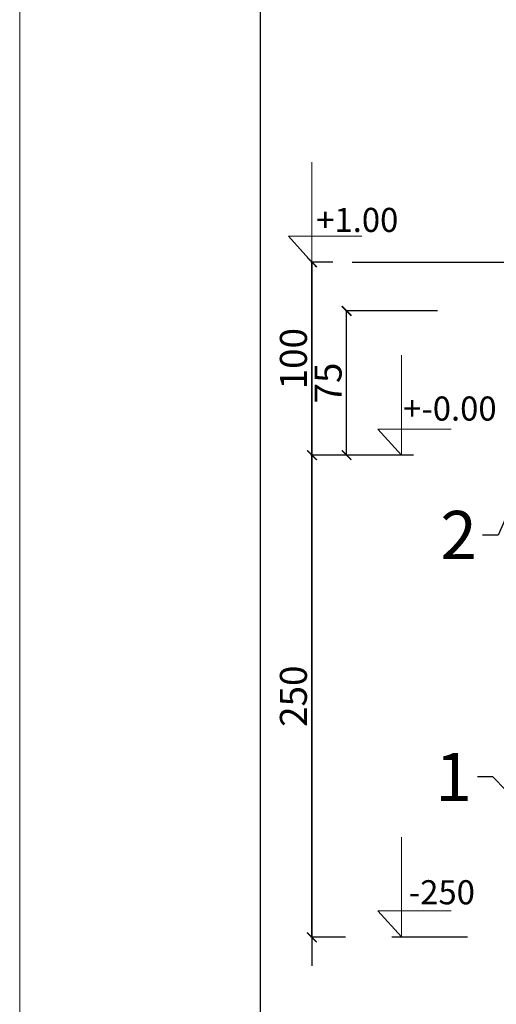
# Model space of a CAD drawing. Units: centimetres. Extents: x 8749 to 26583, y 9236 to 19323.
# Drawn here: x 12127 to 12374, y 9887 to 10397 of the extents above; entities that cross this region are included whole.
import ezdxf
from ezdxf import colors
from ezdxf.entities.mleader import LeaderData, LeaderLine
from ezdxf.math import Vec2, Vec3

# ---------------------------------------------------------------- set-up
doc = ezdxf.new("R2010")
doc.units = ezdxf.units.CM
doc.layers.get('0').update_dxf_attribs({"lineweight": 15})
doc.layers.get('Defpoints').update_dxf_attribs({"lineweight": 15})
doc.layers.add('kote', color=251, linetype='Continuous', lineweight=15)
doc.layers.add('TEKST', color=252, linetype='Continuous', lineweight=15)
doc.styles.add('ACO', font='calibri.ttf')
doc.styles.add('ARIAL', font='arial.ttf')
doc.styles.get("Standard").update_dxf_attribs({"font": 'arial.ttf'})
doc.dimstyles.new('ISO-25', dxfattribs={"dimtxt": 14, "dimasz": 5, "dimexe": 0.5, "dimexo": 10, "dimtad": 1, "dimtoh": 1, "dimdec": 0, "dimtxsty": 'Standard', "dimblk": 'ARCHTICK', "dimcen": 2.5, "dimclrd": 256, "dimclre": 256, "dimclrt": 256, "dimadec": 0, "dimazin": 0, "dimtfac": 1, "dimtdec": 0, "dimtmove": 0, "dimatfit": 3, "dimfxl": 0, "dimarcsym": 0})

# ---------------------------------------------------------------- blocks, each defined once
blk = doc.blocks.new('_ArchTick')
at = {"color": 0, "linetype": 'ByBlock', "const_width": 0.15}
blk.add_lwpolyline([(-0.5, -0.5), (0.5, 0.5)], dxfattribs=at)
blk = doc.blocks.new('*D69')
at = {"layer": 'Defpoints', "color": 0, "lineweight": 25, "transparency": 16777216}
for p in [(12278.18, 10271.58), (12299.08, 10271.58), (12340.88, 10171.5)]:
    blk.add_point(p, dxfattribs=at)
at = {"layer": 'kote', "linetype": 'ByBlock', "lineweight": -2, "transparency": 16777216}
for p, q in [((12289.08, 10271.58), (12277.68, 10271.58)), ((12278.18, 10171.5), (12278.18, 10271.58)), ((12330.88, 10171.5), (12277.68, 10171.5))]:
    blk.add_line(p, q, dxfattribs=at)
at = {"layer": 'kote', "lineweight": -2, "transparency": 16777216, "xscale": 5, "yscale": 5, "zscale": 5}
for p, rotation in [((12278.18, 10271.58), 90), ((12278.18, 10171.5), 270)]:
    blk.add_blockref('_ArchTick', p, dxfattribs=dict(at, rotation=rotation))
at = {"layer": 'kote', "lineweight": 25, "transparency": 16777216, "insert": (12270.41, 10221.54), "char_height": 14, "attachment_point": 5, "rotation": 90}
blk.add_mtext('100', dxfattribs=at)
blk = doc.blocks.new('*D70')
at = {"layer": 'Defpoints', "color": 0, "lineweight": 25, "transparency": 16777216}
for p in [(12278.18, 10171.5), (12324.64, 10171.5), (12305.6, 9921.5)]:
    blk.add_point(p, dxfattribs=at)
at = {"layer": 'kote', "linetype": 'ByBlock', "lineweight": -2, "transparency": 16777216}
for p, q in [((12314.64, 10171.5), (12277.68, 10171.5)), ((12278.18, 9921.5), (12278.18, 10171.5)), ((12295.6, 9921.5), (12277.68, 9921.5))]:
    blk.add_line(p, q, dxfattribs=at)
at = {"layer": 'kote', "lineweight": -2, "transparency": 16777216, "xscale": 5, "yscale": 5, "zscale": 5}
for p, rotation in [((12278.18, 10171.5), 90), ((12278.18, 9921.5), 270)]:
    blk.add_blockref('_ArchTick', p, dxfattribs=dict(at, rotation=rotation))
at = {"layer": 'kote', "lineweight": 25, "transparency": 16777216, "insert": (12270.41, 10046.5), "char_height": 14, "attachment_point": 5, "rotation": 90}
blk.add_mtext('250', dxfattribs=at)
blk = doc.blocks.new('_BoxFilled')
at = {"color": 0, "linetype": 'ByBlock', "lineweight": -2}
blk.add_line((-0.5, 0), (-1, 0), dxfattribs=at)
at = {"color": 0, "linetype": 'ByBlock'}
blk.add_solid([(-0.5, 0.5), (0.5, 0.5), (-0.5, -0.5), (0.5, -0.5)], dxfattribs=at)
blk = doc.blocks.new('*D107')
at = {"layer": 'Defpoints', "color": 0, "lineweight": 25, "transparency": 16777216}
for p in [(12296.16, 10246.34), (12353.4, 10246.34), (12327.81, 10171.5)]:
    blk.add_point(p, dxfattribs=at)
at = {"layer": 'kote', "linetype": 'ByBlock', "lineweight": -2, "transparency": 16777216}
for p, q in [((12343.4, 10246.34), (12295.66, 10246.34)), ((12296.16, 10171.5), (12296.16, 10246.34)), ((12317.81, 10171.5), (12295.66, 10171.5))]:
    blk.add_line(p, q, dxfattribs=at)
at = {"layer": 'kote', "lineweight": -2, "transparency": 16777216, "xscale": 5, "yscale": 5, "zscale": 5}
for p, rotation in [((12296.16, 10246.34), 90), ((12296.16, 10171.5), 270)]:
    blk.add_blockref('_ArchTick', p, dxfattribs=dict(at, rotation=rotation))
at = {"layer": 'kote', "lineweight": 25, "transparency": 16777216, "insert": (12288.42, 10208.92), "char_height": 14, "attachment_point": 5, "rotation": 90}
blk.add_mtext('75', dxfattribs=at)

msp = doc.modelspace()

# ---------------------------------------------------------------- linework, layer by layer
msp.add_line((12126.57, 9236.17), (12126.57, 10721.17))
at = {"lineweight": 25}
for p, q in [((12251.57, 9261.17), (12251.57, 10696.17)), ((12299.08, 10271.58), (12428.93, 10271.61))]:
    msp.add_line(p, q, dxfattribs=at)
at = {"layer": 'kote'}
for p, q in [((12278.18, 10271.58), (12278.18, 10323.37)), ((12278.18, 10271.58), (12266.03, 10285.1)), ((12266.03, 10285.1), (12304.04, 10285.1)), ((12324.64, 10171.5), (12324.64, 10223.28)), ((12324.64, 10171.5), (12312.49, 10185.01)), ((12312.49, 10185.01), (12350.5, 10185.01)), ((12324.64, 9921.65), (12324.64, 9973.43)), ((12324.64, 9921.65), (12312.49, 9935.16)), ((12312.49, 9935.16), (12350.5, 9935.16))]:
    msp.add_line(p, q, dxfattribs=at)
at = {"layer": 'kote', "lineweight": 25}
for p, q in [((12278.18, 10271.58), (12278.18, 9906.72)), ((12319.75, 9921.65), (12358.99, 9921.65))]:
    msp.add_line(p, q, dxfattribs=at)

# ---------------------------------------------------------------- texts
at = {"layer": 'kote'}
for s, p in [('+-0.00', (12325.53, 10189.43)), ('-250', (12328.46, 9938.58))]:
    msp.add_text(s, height=12.5, dxfattribs=at).set_placement(p)
at = {"layer": 'kote', "insert": (12280.44, 10299.75), "char_height": 12.5, "attachment_point": 1, "style": 'ARIAL'}
msp.add_mtext_dynamic_manual_height_columns('{\\fArial|b0|i0|c238|p34;+1.00}', width=330.2885, gutter_width=12.5, heights=[0], dxfattribs=at)

# ---------------------------------------------------------------- dimensions: what is measured, and where the dimension line sits
at = {"layer": 'kote', "lineweight": 25}
for base, p1, p2, picture, middle in [((12278.18, 10271.58), (12340.88, 10171.5), (12299.08, 10271.58), '*D69', (12270.41, 10221.54)), ((12296.16, 10246.34), (12327.81, 10171.5), (12353.4, 10246.34), '*D107', (12288.42, 10208.92)), ((12278.18, 10171.5), (12305.6, 9921.5), (12324.64, 10171.5), '*D70', (12270.41, 10046.5))]:
    dim = msp.add_linear_dim(base=base, p1=p1, p2=p2, angle=90, dimstyle='ISO-25', override={"dimtfillclr": 256}, dxfattribs=at)
    dim.commit()
    dim.dimension.update_dxf_attribs({"geometry": picture, "text_midpoint": middle})

# ---------------------------------------------------------------- leaders
at = {"layer": 'TEKST', "lineweight": 25}
ml = msp.add_multileader_mtext('Standard', dxfattribs=at)
ml.set_content('{\\fArial|b0|i0|c238|p34;2}', color=256, style='ACO')
ml.set_leader_properties(color=256)
ml.set_arrow_properties(name='BOXFILLED')
ml.build(insert=Vec2(0, 0))
ml.multileader.update_dxf_attribs({"arrow_head_size": 2.5})
ctx = ml.context
ctx.base_point, ctx.char_height, ctx.arrow_head_size, ctx.landing_gap_size, ctx.plane_origin = Vec3(12344.22, 10130.09), 25, 2.5, 3, Vec3(12451.73, 10312.84)
ctx.text_align_type = 2
notes = []
notes.append((ctx, [(1, (1, 1, 0), (12374.78, 10130.09), (-1, 0), 8, [(0, [(12397.38, 10181.5)], 0, [])])]))
ctx.mtext.insert, ctx.mtext.alignment, ctx.mtext.flow_direction = Vec3(12363.78, 10142.59), 3, 5
ml = msp.add_multileader_mtext('Standard', dxfattribs=at)
ml.set_content('{\\fArial|b0|i0|c238|p34;1}', color=256, style='ACO')
ml.set_leader_properties(color=256)
ml.set_arrow_properties(name='BOXFILLED')
ml.build(insert=Vec2(0, 0))
ml.multileader.update_dxf_attribs({"arrow_head_size": 2.5})
ctx = ml.context
ctx.base_point, ctx.char_height, ctx.arrow_head_size, ctx.landing_gap_size, ctx.plane_origin = Vec3(12348.95, 10004.63), 25, 2.5, 3, Vec3(12463.34, 10097.69)
ctx.text_align_type = 2
notes.append((ctx, [(1, (1, 1, 0), (12372.16, 10004.63), (-1, 0), 8, [(0, [(12408.99, 9966.34)], 0, [])])]))
ctx.mtext.insert, ctx.mtext.alignment, ctx.mtext.flow_direction = Vec3(12361.16, 10017.13), 3, 5
for ctx, leaders in notes:
    for number, flags, end, landing, length, lines in leaders:
        leader = LeaderData()
        leader.index, (leader.has_last_leader_line, leader.has_dogleg_vector, leader.attachment_direction) = number, flags
        leader.last_leader_point, leader.dogleg_vector, leader.dogleg_length = Vec3(end), Vec3(landing), length
        for number, points, colour, breaks in lines:
            line = LeaderLine()
            line.index, line.vertices, line.color, line.breaks = number, Vec3.list(points), colors.encode_raw_color(colour), breaks
            leader.lines.append(line)
        ctx.leaders.append(leader)

doc.saveas('drawing.dxf')
